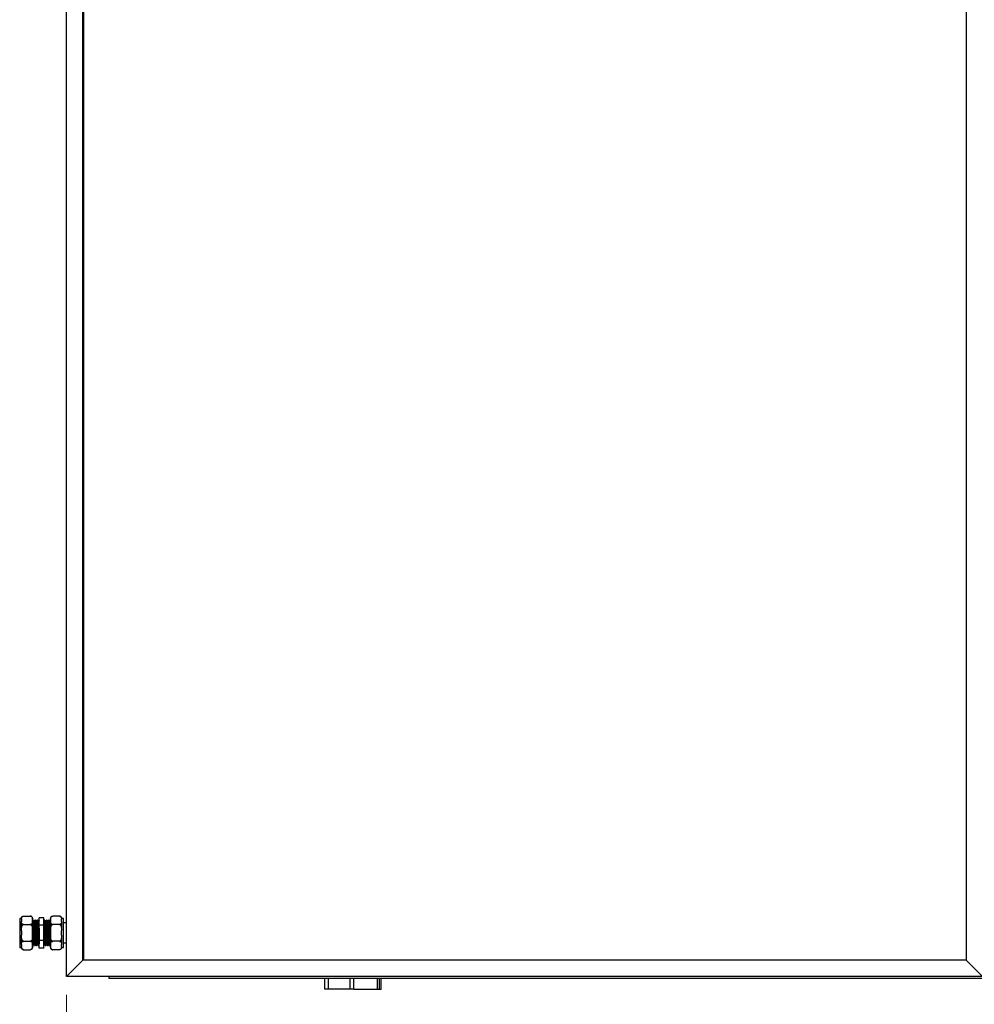
# Model space of a CAD drawing. Units: millimetres. Extents: x 1610 to 7682, y 1285 to 5008.
# Drawn here: x 1612 to 2661, y 1875 to 2958 of the extents above; entities that cross this region are included whole.
import ezdxf

# ---------------------------------------------------------------- set-up
doc = ezdxf.new("R2010")
doc.units = ezdxf.units.MM
doc.header["$LTSCALE"] = 20
doc.styles.add('SLDTEXTSTYLE0', font='GOTHIC.TTF', dxfattribs={"width": 0.913})
doc.dimstyles.new('SLDDIMSTYLE0', dxfattribs={"dimtxt": 70, "dimasz": 66.04, "dimexe": 0, "dimexo": 0.0625, "dimgap": 17.5, "dimtad": 1, "dimrnd": 1e-09, "dimzin": 12, "dimdsep": 46, "dimtxsty": 'SLDTEXTSTYLE0', "dimsah": 1, "dimcen": 0.09, "dimadec": 0, "dimazin": 3, "dimtfac": 1, "dimtofl": 0, "dimtmove": 0, "dimatfit": 3, "dimfxl": 1, "dimfrac": 2, "dimtolj": 1, "dimtzin": 12, "dimarcsym": 0})

# ---------------------------------------------------------------- blocks, each defined once
blk = doc.blocks.new('_D')
at = {"color": 27, "linetype": 'Continuous', "lineweight": 18}
for p, q in [((1663.3, 1885.8), (1663.3, 1672.1)), ((5856.3, 1885.8), (5856.3, 1672.1)), ((1663.3, 1692.1), (5856.3, 1692.1))]:
    blk.add_line(p, q, dxfattribs=at)
for centre, start, end in [((3729.3, 1747.6), 153.4349, 206.5651), ((3714, 1747.6), 333.4349, 26.5651)]:
    blk.add_arc(centre, 124.2, start, end, dxfattribs=at)
for points in [[(1663.3, 1692.1), (1729.3, 1681.9), (1729.3, 1702.2)], [(5856.3, 1692.1), (5790.2, 1702.2), (5790.2, 1681.9)]]:
    blk.add_solid(points, dxfattribs=at)
at = {"color": 27, "linetype": 'Continuous', "lineweight": 18, "insert": (3618.2, 1781.5), "char_height": 70, "attachment_point": 1, "style": 'SLDTEXTSTYLE0'}
blk.add_mtext('4193', dxfattribs=at)

msp = doc.modelspace()

# ---------------------------------------------------------------- linework, layer by layer
at = {"color": 7, "linetype": 'Continuous', "lineweight": 25}
for p, q in [((1663.277, 1905.813), (1663.277, 3911.813)), ((1681.277, 1923.813), (1681.277, 3893.813)), ((1682.277, 1923.813), (1682.277, 3893.813)), ((2652.277, 3893.813), (2652.277, 1923.813)), ((1613.777, 1968.856), (1613.777, 1969.988)), ((1616.077, 1972.288), (1623.477, 1972.288)), ((1625.777, 1968.856), (1625.777, 1969.988)), ((1633.277, 1962.185), (1633.277, 1970.556)), ((1638.277, 1970.556), (1633.277, 1970.556)), ((1638.277, 1962.185), (1638.277, 1970.556)), ((1645.777, 1969.988), (1645.777, 1968.856)), ((1655.477, 1972.288), (1648.077, 1972.288)), ((1657.777, 1969.988), (1657.777, 1968.856)), ((1613.777, 1969.788), (1611.777, 1969.788)), ((1611.777, 1969.788), (1611.777, 1937.838)), ((1613.777, 1968.856), (1613.777, 1966.482)), ((1613.777, 1956.187), (1613.777, 1966.482)), ((1616.077, 1963.051), (1623.477, 1963.051)), ((1625.777, 1966.482), (1625.777, 1968.856)), ((1625.777, 1956.187), (1625.777, 1966.482)), ((1626.652, 1966.73), (1626.409, 1966.73)), ((1627.777, 1967.813), (1627.277, 1967.813)), ((1628.652, 1966.73), (1628.409, 1966.73)), ((1629.777, 1967.813), (1629.277, 1967.813)), ((1630.652, 1966.73), (1630.409, 1966.73)), ((1631.777, 1967.813), (1631.277, 1967.813)), ((1632.652, 1966.73), (1632.409, 1966.73)), ((1633.277, 1945.441), (1633.277, 1962.185)), ((1638.277, 1962.185), (1633.277, 1962.185)), ((1638.277, 1945.441), (1638.277, 1962.185)), ((1639.277, 1967.813), (1638.777, 1967.813)), ((1640.152, 1966.73), (1639.902, 1966.73)), ((1640.152, 1966.73), (1639.902, 1966.73)), ((1641.277, 1967.813), (1640.777, 1967.813)), ((1642.152, 1966.73), (1641.902, 1966.73)), ((1642.152, 1966.73), (1641.902, 1966.73)), ((1643.277, 1967.813), (1642.777, 1967.813)), ((1644.152, 1966.73), (1643.902, 1966.73)), ((1644.152, 1966.73), (1643.902, 1966.73)), ((1645.277, 1967.813), (1644.777, 1967.813)), ((1645.777, 1968.856), (1645.777, 1966.482)), ((1645.777, 1966.482), (1645.777, 1956.187)), ((1655.477, 1963.051), (1648.077, 1963.051)), ((1659.777, 1969.788), (1657.777, 1969.788)), ((1657.777, 1966.482), (1657.777, 1968.856)), ((1657.777, 1966.482), (1657.777, 1956.187)), ((1659.777, 1937.838), (1659.777, 1969.788)), ((1663.277, 1964.813), (1659.777, 1964.813)), ((1613.777, 1956.187), (1613.777, 1951.439)), ((1613.777, 1941.144), (1613.777, 1951.439)), ((1625.777, 1951.439), (1625.777, 1956.187)), ((1625.777, 1941.144), (1625.777, 1951.439)), ((1645.777, 1956.187), (1645.777, 1951.439)), ((1645.777, 1951.439), (1645.777, 1941.144)), ((1657.777, 1951.439), (1657.777, 1956.187)), ((1657.777, 1951.439), (1657.777, 1941.144)), ((1611.777, 1937.838), (1613.777, 1937.838)), ((1613.777, 1941.144), (1613.777, 1938.769)), ((1613.777, 1937.638), (1613.777, 1938.769)), ((1616.077, 1944.575), (1623.477, 1944.575)), ((1625.777, 1938.769), (1625.777, 1941.144)), ((1625.777, 1937.638), (1625.777, 1938.769)), ((1626.277, 1939.813), (1626.777, 1939.813)), ((1627.402, 1940.895), (1627.652, 1940.895)), ((1627.402, 1940.895), (1627.652, 1940.895)), ((1628.277, 1939.813), (1628.777, 1939.813)), ((1629.402, 1940.895), (1629.652, 1940.895)), ((1629.402, 1940.895), (1629.652, 1940.895)), ((1630.277, 1939.813), (1630.777, 1939.813)), ((1631.402, 1940.895), (1631.652, 1940.895)), ((1631.402, 1940.895), (1631.652, 1940.895)), ((1632.277, 1939.813), (1632.777, 1939.813)), ((1638.277, 1945.441), (1633.277, 1945.441)), ((1633.277, 1937.07), (1633.277, 1945.441)), ((1638.277, 1937.07), (1638.277, 1945.441)), ((1638.902, 1940.895), (1639.146, 1940.895)), ((1639.777, 1939.813), (1640.277, 1939.813)), ((1640.902, 1940.895), (1641.146, 1940.895)), ((1641.777, 1939.813), (1642.277, 1939.813)), ((1642.902, 1940.895), (1643.146, 1940.895)), ((1643.777, 1939.813), (1644.277, 1939.813)), ((1644.902, 1940.895), (1645.146, 1940.895)), ((1645.777, 1941.144), (1645.777, 1938.769)), ((1645.777, 1938.769), (1645.777, 1937.638)), ((1655.477, 1944.575), (1648.077, 1944.575)), ((1657.777, 1938.769), (1657.777, 1941.144)), ((1657.777, 1938.769), (1657.777, 1937.638)), ((1657.777, 1937.838), (1659.777, 1937.838)), ((1659.777, 1942.813), (1663.277, 1942.813)), ((1616.077, 1935.338), (1623.477, 1935.338)), ((1638.277, 1937.07), (1633.277, 1937.07)), ((1655.477, 1935.338), (1648.077, 1935.338)), ((1681.277, 1923.813), (1663.277, 1905.813)), ((1681.277, 1923.813), (1682.277, 1924.813)), ((2652.277, 1923.813), (1681.277, 1923.813)), ((2652.277, 1923.813), (1682.277, 1923.813)), ((2670.277, 1905.813), (2652.277, 1923.813)), ((2670.277, 1905.813), (1663.277, 1905.813)), ((1710.277, 1903.813), (1710.277, 1905.813)), ((3716.277, 1903.813), (1710.277, 1903.813)), ((1947.277, 1892.063), (1947.277, 1903.813)), ((1979.277, 1892.063), (1979.277, 1903.813)), ((2007.277, 1892.063), (2007.277, 1903.813)), ((2009.277, 1892.063), (2009.277, 1903.813)), ((1951.277, 1892.063), (1947.277, 1892.063)), ((1975.277, 1892.063), (1951.277, 1892.063)), ((1979.277, 1892.063), (1975.277, 1892.063)), ((1979.277, 1892.063), (2005.277, 1892.063)), ((2005.277, 1892.063), (2007.277, 1892.063)), ((2007.277, 1892.063), (2009.277, 1892.063))]:
    msp.add_line(p, q, dxfattribs=at)
at = {"color": 8, "linetype": 'Continuous', "lineweight": 25}
for p, q in [((1951.277, 1892.063), (1951.277, 1903.813)), ((1975.277, 1892.063), (1975.277, 1903.813)), ((2005.277, 1892.063), (2005.277, 1903.813))]:
    msp.add_line(p, q, dxfattribs=at)
at = {"color": 7, "linetype": 'Continuous', "lineweight": 25}
for centre, start, end in [((1616.077, 1969.988), 132.277708, 180), ((1623.477, 1969.988), 69.678042, 93.81703), ((1623.477, 1969.988), 0, 53.040783), ((1648.077, 1969.988), 132.277708, 180), ((1655.477, 1969.988), 69.678042, 93.81703), ((1655.477, 1969.988), 360, 53.040783), ((1616.077, 1937.638), 180, 233.040783), ((1623.477, 1937.638), 312.277708, 360), ((1648.077, 1937.638), 180, 233.040783), ((1655.477, 1937.638), 312.277708, 360), ((1616.077, 1937.638), 249.678042, 273.81703), ((1648.077, 1937.638), 249.678042, 273.81703)]:
    msp.add_arc(centre, 2.3, start, end, dxfattribs=at)
for points, knots in [([(1613.777, 1968.856), (1613.778, 1968.997), (1613.78, 1969.472), (1613.836, 1970.314), (1614.095, 1971.153), (1614.59, 1971.746), (1615.002, 1972.04), (1615.479, 1972.224), (1615.834, 1972.284), (1616.037, 1972.287), (1616.077, 1972.288)], [0, 0, 0, 0, 0.108580048, 0.365824091, 0.650091312, 0.754729528, 0.859979298, 0.921907121, 0.98434332, 1, 1, 1, 1]), ([(1623.477, 1972.288), (1623.614, 1972.281), (1623.887, 1972.266), (1624.33, 1972.14), (1624.855, 1971.86), (1625.35, 1971.319), (1625.658, 1970.582), (1625.768, 1969.731), (1625.774, 1969.155), (1625.777, 1968.856)], [0, 0, 0, 0, 0.05254059, 0.1048478, 0.1921238, 0.34407083, 0.55638639, 0.76981943, 1, 1, 1, 1]), ([(1645.777, 1968.856), (1645.778, 1968.997), (1645.78, 1969.472), (1645.836, 1970.314), (1646.095, 1971.153), (1646.59, 1971.746), (1647.002, 1972.04), (1647.479, 1972.224), (1647.834, 1972.284), (1648.037, 1972.287), (1648.077, 1972.288)], [0, 0, 0, 0, 0.10857928, 0.36582063, 0.65008564, 0.75472914, 0.85997808, 0.92189312, 0.98434344, 1, 1, 1, 1]), ([(1655.477, 1972.288), (1655.614, 1972.281), (1655.887, 1972.266), (1656.33, 1972.14), (1656.855, 1971.86), (1657.349, 1971.322), (1657.649, 1970.584), (1657.77, 1969.734), (1657.775, 1969.155), (1657.777, 1968.856)], [0, 0, 0, 0, 0.05254427, 0.10486866, 0.19215078, 0.34410157, 0.55415505, 0.76980354, 1, 1, 1, 1]), ([(1616.077, 1963.051), (1615.94, 1963.058), (1615.667, 1963.072), (1615.225, 1963.199), (1614.7, 1963.478), (1614.205, 1964.017), (1613.905, 1964.755), (1613.785, 1965.605), (1613.78, 1966.183), (1613.777, 1966.482)], [0, 0, 0, 0, 0.05254503, 0.10485682, 0.19214031, 0.34409281, 0.55414935, 0.76980079, 1, 1, 1, 1]), ([(1613.777, 1956.187), (1613.781, 1956.93), (1613.786, 1958.256), (1613.975, 1960.161), (1614.376, 1961.642), (1614.996, 1962.571), (1615.539, 1962.951), (1615.87, 1963.046), (1616.05, 1963.05), (1616.077, 1963.051)], [0, 0, 0, 0, 0.286098113, 0.510899414, 0.737033998, 0.871296332, 0.930273126, 0.989698811, 1, 1, 1, 1]), ([(1625.777, 1966.482), (1625.777, 1966.341), (1625.774, 1965.867), (1625.718, 1965.025), (1625.459, 1964.186), (1624.964, 1963.592), (1624.553, 1963.298), (1624.076, 1963.115), (1623.721, 1963.055), (1623.518, 1963.051), (1623.477, 1963.051)], [0, 0, 0, 0, 0.10857988, 0.36582332, 0.65008964, 0.75472761, 0.85997752, 0.92189261, 0.98434334, 1, 1, 1, 1]), ([(1623.477, 1963.051), (1623.594, 1963.04), (1623.843, 1963.017), (1624.262, 1962.804), (1624.774, 1962.306), (1625.256, 1961.366), (1625.575, 1960.095), (1625.767, 1958.327), (1625.773, 1957.018), (1625.777, 1956.187)], [0, 0, 0, 0, 0.04481071, 0.09547036, 0.17743077, 0.31642432, 0.49578249, 0.68010329, 1, 1, 1, 1]), ([(1626.415, 1966.719), (1626.311, 1966.9), (1626.102, 1967.261), (1625.893, 1967.622), (1625.789, 1967.803)], [0, 0, 0, 0, 0.49998965, 1, 1, 1, 1]), ([(1625.789, 1967.8), (1625.813, 1967.692), (1625.861, 1967.475), (1625.935, 1966.258), (1626.004, 1964.45), (1626.078, 1962.085), (1626.151, 1959.297), (1626.221, 1956.226), (1626.295, 1953.034), (1626.368, 1949.88), (1626.438, 1946.927), (1626.513, 1944.331), (1626.583, 1942.22), (1626.655, 1940.698), (1626.722, 1939.957), (1626.783, 1939.715), (1626.822, 1939.988), (1626.844, 1940.146)], [0, 0, 0, 0, 0.06792342, 0.13684256, 0.20476629, 0.27354103, 0.34229648, 0.41022812, 0.47915754, 0.54765466, 0.61576256, 0.68475052, 0.75291655, 0.82134766, 0.8902974, 0.93633646, 1, 1, 1, 1]), ([(1626.415, 1966.714), (1626.438, 1966.615), (1626.486, 1966.416), (1626.56, 1965.295), (1626.629, 1963.628), (1626.703, 1961.445), (1626.776, 1958.873), (1626.846, 1956.039), (1626.92, 1953.094), (1626.993, 1950.184), (1627.063, 1947.459), (1627.138, 1945.065), (1627.209, 1943.114), (1627.28, 1941.721), (1627.347, 1940.999), (1627.386, 1940.925), (1627.402, 1940.895)], [0, 0, 0, 0, 0.07186976, 0.14552818, 0.21812268, 0.29162694, 0.36511039, 0.43771329, 0.51138279, 0.5845901, 0.65738155, 0.73111348, 0.80396705, 0.8771039, 0.95079515, 1, 1, 1, 1]), ([(1627.265, 1967.803), (1627.161, 1967.622), (1626.952, 1967.261), (1626.744, 1966.9), (1626.639, 1966.719)], [0, 0, 0, 0, 0.49998652, 1, 1, 1, 1]), ([(1626.652, 1966.686), (1626.656, 1966.7), (1626.683, 1966.802), (1626.736, 1966.353), (1626.81, 1965.314), (1626.879, 1963.623), (1626.953, 1961.447), (1627.026, 1958.872), (1627.096, 1956.039), (1627.17, 1953.094), (1627.243, 1950.184), (1627.313, 1947.46), (1627.388, 1945.06), (1627.458, 1943.129), (1627.524, 1941.791), (1627.567, 1941.41), (1627.585, 1941.247)], [0, 0, 0, 0, 0.012365594, 0.089894151, 0.167868577, 0.244716586, 0.322527745, 0.40031687, 0.477173861, 0.555159936, 0.632656749, 0.709713323, 0.787765573, 0.864887839, 0.942310057, 1, 1, 1, 1]), ([(1627.265, 1967.724), (1627.273, 1967.759), (1627.304, 1967.901), (1627.361, 1967.414), (1627.435, 1966.275), (1627.504, 1964.446), (1627.578, 1962.086), (1627.651, 1959.297), (1627.721, 1956.226), (1627.795, 1953.034), (1627.868, 1949.88), (1627.938, 1946.927), (1628.013, 1944.331), (1628.084, 1942.217), (1628.155, 1940.708), (1628.222, 1939.926), (1628.261, 1939.845), (1628.277, 1939.813)], [0, 0, 0, 0, 0.023556187, 0.094970634, 0.166795666, 0.237583435, 0.309258039, 0.380912531, 0.451708486, 0.523544297, 0.594929571, 0.665909215, 0.737805967, 0.808846253, 0.880162741, 0.952019719, 1, 1, 1, 1]), ([(1627.777, 1967.765), (1627.781, 1967.78), (1627.808, 1967.891), (1627.861, 1967.404), (1627.935, 1966.278), (1628.005, 1964.445), (1628.078, 1962.086), (1628.151, 1959.296), (1628.221, 1956.226), (1628.295, 1953.034), (1628.368, 1949.88), (1628.438, 1946.927), (1628.513, 1944.331), (1628.583, 1942.22), (1628.655, 1940.698), (1628.722, 1939.957), (1628.783, 1939.715), (1628.822, 1939.988), (1628.844, 1940.146)], [0, 0, 0, 0, 0.01080503, 0.07854896, 0.14668243, 0.21383189, 0.28182255, 0.34979418, 0.41695147, 0.48509505, 0.55281136, 0.62014278, 0.68834428, 0.75573322, 0.82338429, 0.89154794, 0.93706222, 1, 1, 1, 1]), ([(1628.415, 1966.719), (1628.311, 1966.9), (1628.102, 1967.261), (1627.893, 1967.622), (1627.789, 1967.803)], [0, 0, 0, 0, 0.49998965, 1, 1, 1, 1]), ([(1628.415, 1966.714), (1628.438, 1966.615), (1628.486, 1966.416), (1628.56, 1965.295), (1628.63, 1963.628), (1628.703, 1961.445), (1628.776, 1958.873), (1628.846, 1956.039), (1628.92, 1953.094), (1628.993, 1950.184), (1629.063, 1947.459), (1629.138, 1945.065), (1629.208, 1943.114), (1629.28, 1941.721), (1629.347, 1940.999), (1629.386, 1940.925), (1629.402, 1940.895)], [0, 0, 0, 0, 0.07186969, 0.14552818, 0.21812268, 0.29162686, 0.36511031, 0.43771322, 0.51138272, 0.58459003, 0.65738147, 0.73111348, 0.80396698, 0.87710383, 0.95079508, 1, 1, 1, 1]), ([(1629.265, 1967.803), (1629.161, 1967.622), (1628.952, 1967.261), (1628.744, 1966.9), (1628.639, 1966.719)], [0, 0, 0, 0, 0.49998652, 1, 1, 1, 1]), ([(1628.652, 1966.686), (1628.656, 1966.7), (1628.683, 1966.802), (1628.736, 1966.353), (1628.81, 1965.314), (1628.88, 1963.623), (1628.953, 1961.447), (1629.026, 1958.872), (1629.096, 1956.039), (1629.17, 1953.094), (1629.243, 1950.184), (1629.313, 1947.46), (1629.388, 1945.06), (1629.458, 1943.129), (1629.524, 1941.791), (1629.567, 1941.41), (1629.585, 1941.247)], [0, 0, 0, 0, 0.01236559, 0.08989415, 0.16786858, 0.24471666, 0.32252774, 0.40031687, 0.47717394, 0.55515993, 0.63265683, 0.70971332, 0.78776557, 0.86488784, 0.94231014, 1, 1, 1, 1]), ([(1629.265, 1967.724), (1629.273, 1967.759), (1629.304, 1967.901), (1629.361, 1967.414), (1629.435, 1966.275), (1629.505, 1964.446), (1629.578, 1962.086), (1629.651, 1959.297), (1629.721, 1956.226), (1629.795, 1953.034), (1629.868, 1949.88), (1629.938, 1946.927), (1630.013, 1944.331), (1630.083, 1942.217), (1630.155, 1940.708), (1630.222, 1939.926), (1630.261, 1939.845), (1630.277, 1939.813)], [0, 0, 0, 0, 0.02355613, 0.09497057, 0.16679567, 0.23758344, 0.30925798, 0.38091247, 0.45170842, 0.52354424, 0.59492951, 0.66590915, 0.73780597, 0.80884619, 0.88016268, 0.95201966, 1, 1, 1, 1]), ([(1629.777, 1967.765), (1629.781, 1967.78), (1629.809, 1967.891), (1629.86, 1967.404), (1629.935, 1966.278), (1630.005, 1964.445), (1630.078, 1962.086), (1630.152, 1959.296), (1630.221, 1956.226), (1630.296, 1953.034), (1630.368, 1949.88), (1630.438, 1946.927), (1630.513, 1944.331), (1630.583, 1942.22), (1630.655, 1940.698), (1630.722, 1939.957), (1630.783, 1939.715), (1630.822, 1939.988), (1630.844, 1940.146)], [0, 0, 0, 0, 0.01080508, 0.07854896, 0.14668243, 0.21383189, 0.2818226, 0.34979424, 0.41695147, 0.48509511, 0.55281136, 0.62014284, 0.68834428, 0.75573322, 0.82338429, 0.89154794, 0.93706222, 1, 1, 1, 1]), ([(1630.415, 1966.719), (1630.311, 1966.9), (1630.102, 1967.261), (1629.893, 1967.622), (1629.789, 1967.803)], [0, 0, 0, 0, 0.50001348, 1, 1, 1, 1]), ([(1630.415, 1966.714), (1630.438, 1966.615), (1630.486, 1966.416), (1630.56, 1965.295), (1630.63, 1963.628), (1630.703, 1961.445), (1630.777, 1958.873), (1630.846, 1956.039), (1630.92, 1953.094), (1630.993, 1950.184), (1631.063, 1947.459), (1631.138, 1945.065), (1631.208, 1943.114), (1631.281, 1941.721), (1631.347, 1940.999), (1631.386, 1940.925), (1631.402, 1940.895)], [0, 0, 0, 0, 0.07186969, 0.14552818, 0.21812268, 0.29162686, 0.36511039, 0.43771329, 0.51138272, 0.5845901, 0.65738147, 0.73111348, 0.80396698, 0.87710391, 0.95079508, 1, 1, 1, 1]), ([(1631.265, 1967.803), (1631.161, 1967.622), (1630.952, 1967.261), (1630.744, 1966.9), (1630.639, 1966.719)], [0, 0, 0, 0, 0.50001035, 1, 1, 1, 1]), ([(1630.652, 1966.686), (1630.656, 1966.7), (1630.684, 1966.802), (1630.735, 1966.353), (1630.81, 1965.314), (1630.88, 1963.623), (1630.953, 1961.447), (1631.026, 1958.872), (1631.096, 1956.039), (1631.171, 1953.094), (1631.243, 1950.184), (1631.313, 1947.46), (1631.388, 1945.06), (1631.458, 1943.129), (1631.524, 1941.791), (1631.567, 1941.41), (1631.585, 1941.247)], [0, 0, 0, 0, 0.01236567, 0.08989415, 0.16786858, 0.24471666, 0.32252782, 0.40031695, 0.47717394, 0.55516001, 0.63265683, 0.7097134, 0.78776557, 0.86488784, 0.94231014, 1, 1, 1, 1]), ([(1631.265, 1967.724), (1631.273, 1967.759), (1631.304, 1967.901), (1631.361, 1967.414), (1631.435, 1966.275), (1631.505, 1964.446), (1631.578, 1962.086), (1631.652, 1959.297), (1631.721, 1956.226), (1631.795, 1953.034), (1631.868, 1949.88), (1631.938, 1946.927), (1632.013, 1944.331), (1632.083, 1942.217), (1632.155, 1940.708), (1632.222, 1939.926), (1632.261, 1939.845), (1632.277, 1939.813)], [0, 0, 0, 0, 0.02355613, 0.09497057, 0.16679567, 0.23758344, 0.30925798, 0.38091253, 0.45170849, 0.52354424, 0.59492957, 0.66590922, 0.73780597, 0.80884619, 0.88016274, 0.95201966, 1, 1, 1, 1]), ([(1631.777, 1967.765), (1631.781, 1967.78), (1631.809, 1967.891), (1631.861, 1967.404), (1631.935, 1966.278), (1632.005, 1964.445), (1632.078, 1962.086), (1632.151, 1959.296), (1632.221, 1956.226), (1632.295, 1953.034), (1632.368, 1949.88), (1632.438, 1946.927), (1632.513, 1944.331), (1632.584, 1942.22), (1632.655, 1940.698), (1632.722, 1939.957), (1632.783, 1939.715), (1632.822, 1939.988), (1632.844, 1940.146)], [0, 0, 0, 0, 0.01080508, 0.07854901, 0.14668243, 0.21383189, 0.2818226, 0.34979424, 0.41695147, 0.48509511, 0.55281136, 0.62014284, 0.68834428, 0.75573328, 0.82338429, 0.89154794, 0.93706222, 1, 1, 1, 1]), ([(1632.415, 1966.719), (1632.311, 1966.9), (1632.102, 1967.261), (1631.893, 1967.622), (1631.789, 1967.803)], [0, 0, 0, 0, 0.49996582, 1, 1, 1, 1]), ([(1632.415, 1966.714), (1632.438, 1966.615), (1632.486, 1966.416), (1632.56, 1965.295), (1632.63, 1963.628), (1632.703, 1961.445), (1632.776, 1958.873), (1632.846, 1956.039), (1632.92, 1953.094), (1632.993, 1950.185), (1633.063, 1947.457), (1633.138, 1945.071), (1633.207, 1943.119), (1633.254, 1942.282), (1633.277, 1941.873)], [0, 0, 0, 0, 0.08225725, 0.16656168, 0.24964841, 0.3337764, 0.41788057, 0.50097693, 0.58529404, 0.66908216, 0.75239431, 0.83678288, 0.92016605, 1, 1, 1, 1]), ([(1633.265, 1967.803), (1633.161, 1967.622), (1632.952, 1967.261), (1632.744, 1966.9), (1632.639, 1966.719)], [0, 0, 0, 0, 0.50003418, 1, 1, 1, 1]), ([(1632.652, 1966.686), (1632.656, 1966.7), (1632.684, 1966.802), (1632.736, 1966.353), (1632.81, 1965.314), (1632.879, 1963.623), (1632.953, 1961.446), (1633.026, 1958.873), (1633.096, 1956.039), (1633.17, 1953.097), (1633.231, 1950.663), (1633.266, 1949.299), (1633.277, 1948.849)], [0, 0, 0, 0, 0.01843264, 0.13399903, 0.250229928, 0.364781987, 0.480769631, 0.596724432, 0.711289766, 0.827538146, 0.943057217, 1, 1, 1, 1]), ([(1638.711, 1967.502), (1638.606, 1967.325), (1638.462, 1967.08), (1638.317, 1966.835), (1638.277, 1966.766)], [0, 0, 0, 0, 0.721661662, 1, 1, 1, 1]), ([(1639.14, 1940.912), (1639.116, 1941.011), (1639.068, 1941.21), (1638.995, 1942.33), (1638.925, 1943.998), (1638.851, 1946.181), (1638.778, 1948.753), (1638.708, 1951.587), (1638.634, 1954.532), (1638.562, 1957.441), (1638.491, 1960.169), (1638.417, 1962.553), (1638.347, 1964.51), (1638.3, 1965.335), (1638.277, 1965.739)], [0, 0, 0, 0, 0.08226365, 0.16657462, 0.2496678, 0.33380224, 0.41791303, 0.50101573, 0.58533949, 0.66913411, 0.75245263, 0.83684783, 0.92023756, 1, 1, 1, 1]), ([(1639.777, 1939.861), (1639.774, 1939.846), (1639.746, 1939.735), (1639.694, 1940.222), (1639.62, 1941.348), (1639.55, 1943.181), (1639.476, 1945.54), (1639.403, 1948.329), (1639.333, 1951.4), (1639.259, 1954.592), (1639.187, 1957.746), (1639.116, 1960.699), (1639.042, 1963.295), (1638.971, 1965.406), (1638.899, 1966.928), (1638.833, 1967.669), (1638.771, 1967.911), (1638.733, 1967.638), (1638.711, 1967.48)], [0, 0, 0, 0, 0.01080508, 0.07854901, 0.14668243, 0.21383189, 0.2818226, 0.34979424, 0.41695146, 0.4850951, 0.55281136, 0.62014283, 0.68834427, 0.75573327, 0.82338428, 0.89154799, 0.93706221, 1, 1, 1, 1]), ([(1640.277, 1939.861), (1640.274, 1939.846), (1640.246, 1939.735), (1640.194, 1940.222), (1640.12, 1941.348), (1640.05, 1943.181), (1639.976, 1945.54), (1639.903, 1948.329), (1639.833, 1951.4), (1639.759, 1954.592), (1639.687, 1957.746), (1639.616, 1960.699), (1639.542, 1963.294), (1639.471, 1965.409), (1639.399, 1966.918), (1639.333, 1967.7), (1639.293, 1967.781), (1639.277, 1967.813)], [0, 0, 0, 0, 0.01153081, 0.08382476, 0.15653435, 0.22819391, 0.30075122, 0.37328817, 0.44495601, 0.51767652, 0.58994093, 0.66179473, 0.73457692, 0.8064921, 0.87868689, 0.95142876, 1, 1, 1, 1]), ([(1639.969, 1966.44), (1639.865, 1966.617), (1639.657, 1966.971), (1639.448, 1967.325), (1639.344, 1967.502)], [0, 0, 0, 0, 0.4999756, 1, 1, 1, 1]), ([(1640.902, 1940.94), (1640.899, 1940.926), (1640.871, 1940.823), (1640.819, 1941.273), (1640.745, 1942.312), (1640.675, 1944.003), (1640.601, 1946.179), (1640.528, 1948.753), (1640.458, 1951.587), (1640.384, 1954.532), (1640.312, 1957.442), (1640.241, 1960.166), (1640.167, 1962.565), (1640.096, 1964.497), (1640.03, 1965.834), (1639.988, 1966.216), (1639.969, 1966.378)], [0, 0, 0, 0, 0.01236568, 0.08989425, 0.16786859, 0.24471668, 0.32252776, 0.40031697, 0.47717387, 0.55516004, 0.63265685, 0.70971333, 0.78776558, 0.86488792, 0.94231014, 1, 1, 1, 1]), ([(1640.71, 1967.502), (1640.606, 1967.325), (1640.398, 1966.971), (1640.189, 1966.617), (1640.085, 1966.44)], [0, 0, 0, 0, 0.50000055, 1, 1, 1, 1]), ([(1641.14, 1940.912), (1641.116, 1941.011), (1641.068, 1941.21), (1640.995, 1942.33), (1640.925, 1943.998), (1640.851, 1946.181), (1640.778, 1948.753), (1640.708, 1951.587), (1640.634, 1954.532), (1640.562, 1957.442), (1640.491, 1960.167), (1640.417, 1962.561), (1640.346, 1964.512), (1640.274, 1965.905), (1640.208, 1966.627), (1640.168, 1966.701), (1640.152, 1966.73)], [0, 0, 0, 0, 0.07186978, 0.14552819, 0.21812269, 0.29162688, 0.36511041, 0.43771323, 0.51138281, 0.58459013, 0.65738148, 0.73111349, 0.80396699, 0.87710391, 0.95079509, 1, 1, 1, 1]), ([(1641.777, 1939.861), (1641.774, 1939.846), (1641.746, 1939.735), (1641.694, 1940.222), (1641.62, 1941.348), (1641.55, 1943.181), (1641.476, 1945.54), (1641.403, 1948.329), (1641.333, 1951.4), (1641.259, 1954.592), (1641.187, 1957.746), (1641.116, 1960.699), (1641.042, 1963.295), (1640.971, 1965.406), (1640.899, 1966.928), (1640.833, 1967.669), (1640.771, 1967.911), (1640.733, 1967.638), (1640.71, 1967.48)], [0, 0, 0, 0, 0.01080508, 0.07854901, 0.14668243, 0.21383189, 0.2818226, 0.34979424, 0.41695146, 0.4850951, 0.55281136, 0.62014283, 0.68834428, 0.75573327, 0.82338428, 0.89154794, 0.93706221, 1, 1, 1, 1]), ([(1642.277, 1939.861), (1642.274, 1939.846), (1642.246, 1939.735), (1642.194, 1940.222), (1642.12, 1941.348), (1642.05, 1943.181), (1641.977, 1945.54), (1641.903, 1948.329), (1641.833, 1951.4), (1641.759, 1954.592), (1641.687, 1957.746), (1641.616, 1960.699), (1641.542, 1963.294), (1641.471, 1965.409), (1641.399, 1966.918), (1641.333, 1967.7), (1641.293, 1967.781), (1641.277, 1967.813)], [0, 0, 0, 0, 0.01153075, 0.0838247, 0.15653435, 0.22819391, 0.30075116, 0.37328817, 0.44495601, 0.51767652, 0.58994093, 0.66179473, 0.73457692, 0.80649204, 0.87868689, 0.95142876, 1, 1, 1, 1]), ([(1641.969, 1966.44), (1641.865, 1966.617), (1641.657, 1966.971), (1641.448, 1967.325), (1641.344, 1967.502)], [0, 0, 0, 0, 0.49999945, 1, 1, 1, 1]), ([(1642.902, 1940.94), (1642.899, 1940.926), (1642.871, 1940.823), (1642.819, 1941.273), (1642.745, 1942.312), (1642.675, 1944.003), (1642.601, 1946.179), (1642.528, 1948.753), (1642.458, 1951.587), (1642.384, 1954.532), (1642.312, 1957.442), (1642.241, 1960.166), (1642.167, 1962.565), (1642.096, 1964.497), (1642.03, 1965.834), (1641.988, 1966.216), (1641.969, 1966.378)], [0, 0, 0, 0, 0.01236568, 0.08989425, 0.16786859, 0.24471668, 0.32252776, 0.40031697, 0.47717387, 0.55516004, 0.63265685, 0.70971333, 0.78776558, 0.86488784, 0.94231014, 1, 1, 1, 1]), ([(1642.711, 1967.502), (1642.606, 1967.325), (1642.398, 1966.971), (1642.189, 1966.617), (1642.085, 1966.44)], [0, 0, 0, 0, 0.5000244, 1, 1, 1, 1]), ([(1643.14, 1940.912), (1643.116, 1941.011), (1643.069, 1941.21), (1642.995, 1942.33), (1642.925, 1943.998), (1642.852, 1946.181), (1642.778, 1948.753), (1642.708, 1951.587), (1642.634, 1954.532), (1642.562, 1957.442), (1642.491, 1960.167), (1642.417, 1962.561), (1642.346, 1964.512), (1642.274, 1965.905), (1642.208, 1966.627), (1642.168, 1966.701), (1642.152, 1966.73)], [0, 0, 0, 0, 0.0718697, 0.14552819, 0.21812269, 0.29162681, 0.36511041, 0.43771323, 0.51138274, 0.58459013, 0.65738148, 0.73111349, 0.80396699, 0.87710391, 0.95079509, 1, 1, 1, 1]), ([(1643.777, 1939.861), (1643.774, 1939.846), (1643.746, 1939.735), (1643.694, 1940.222), (1643.62, 1941.348), (1643.55, 1943.181), (1643.476, 1945.54), (1643.403, 1948.329), (1643.333, 1951.4), (1643.259, 1954.592), (1643.187, 1957.746), (1643.116, 1960.699), (1643.042, 1963.295), (1642.971, 1965.406), (1642.899, 1966.928), (1642.833, 1967.669), (1642.771, 1967.911), (1642.733, 1967.638), (1642.71, 1967.48)], [0, 0, 0, 0, 0.010805085, 0.078548956, 0.146682426, 0.213831887, 0.281822602, 0.349794238, 0.416951464, 0.485095101, 0.552811356, 0.620142831, 0.688344276, 0.755733217, 0.82338428, 0.891547936, 0.937062213, 1, 1, 1, 1]), ([(1644.277, 1939.861), (1644.274, 1939.846), (1644.246, 1939.735), (1644.194, 1940.222), (1644.12, 1941.348), (1644.05, 1943.181), (1643.976, 1945.54), (1643.903, 1948.329), (1643.833, 1951.4), (1643.759, 1954.592), (1643.687, 1957.746), (1643.616, 1960.699), (1643.542, 1963.294), (1643.471, 1965.409), (1643.399, 1966.918), (1643.333, 1967.7), (1643.293, 1967.781), (1643.277, 1967.813)], [0, 0, 0, 0, 0.01153075, 0.0838247, 0.15653435, 0.22819391, 0.30075116, 0.37328811, 0.44495595, 0.51767645, 0.58994087, 0.66179466, 0.73457692, 0.80649204, 0.87868689, 0.95142876, 1, 1, 1, 1]), ([(1643.969, 1966.44), (1643.865, 1966.617), (1643.657, 1966.971), (1643.448, 1967.325), (1643.344, 1967.502)], [0, 0, 0, 0, 0.49999945, 1, 1, 1, 1]), ([(1644.902, 1940.94), (1644.899, 1940.926), (1644.871, 1940.823), (1644.819, 1941.273), (1644.745, 1942.312), (1644.675, 1944.003), (1644.601, 1946.179), (1644.528, 1948.753), (1644.458, 1951.587), (1644.384, 1954.532), (1644.312, 1957.442), (1644.241, 1960.166), (1644.167, 1962.565), (1644.096, 1964.497), (1644.03, 1965.834), (1643.988, 1966.216), (1643.969, 1966.378)], [0, 0, 0, 0, 0.0123656, 0.08989417, 0.1678686, 0.24471668, 0.32252768, 0.40031689, 0.47717387, 0.55515996, 0.63265685, 0.70971325, 0.78776558, 0.86488784, 0.94231014, 1, 1, 1, 1]), ([(1644.711, 1967.502), (1644.606, 1967.325), (1644.398, 1966.971), (1644.189, 1966.617), (1644.085, 1966.44)], [0, 0, 0, 0, 0.4999767, 1, 1, 1, 1]), ([(1645.14, 1940.912), (1645.116, 1941.011), (1645.069, 1941.21), (1644.995, 1942.33), (1644.925, 1943.998), (1644.851, 1946.181), (1644.778, 1948.753), (1644.708, 1951.587), (1644.634, 1954.532), (1644.562, 1957.442), (1644.491, 1960.167), (1644.417, 1962.561), (1644.346, 1964.512), (1644.274, 1965.905), (1644.208, 1966.627), (1644.168, 1966.701), (1644.152, 1966.73)], [0, 0, 0, 0, 0.0718697, 0.14552819, 0.21812269, 0.29162681, 0.36511033, 0.43771315, 0.51138274, 0.58459005, 0.65738141, 0.73111349, 0.80396699, 0.87710384, 0.95079509, 1, 1, 1, 1]), ([(1645.765, 1939.826), (1645.742, 1939.934), (1645.694, 1940.15), (1645.62, 1941.368), (1645.55, 1943.176), (1645.476, 1945.541), (1645.403, 1948.329), (1645.333, 1951.4), (1645.259, 1954.592), (1645.187, 1957.746), (1645.116, 1960.699), (1645.042, 1963.295), (1644.971, 1965.406), (1644.899, 1966.928), (1644.833, 1967.669), (1644.771, 1967.911), (1644.733, 1967.638), (1644.71, 1967.48)], [0, 0, 0, 0, 0.067923359, 0.136842502, 0.204766289, 0.273540971, 0.342296414, 0.410228112, 0.47915748, 0.547654655, 0.615762496, 0.684750457, 0.752916485, 0.821347658, 0.890297335, 0.936336453, 1, 1, 1, 1]), ([(1645.777, 1953.813), (1645.771, 1954.073), (1645.741, 1955.388), (1645.687, 1957.747), (1645.616, 1960.699), (1645.542, 1963.295), (1645.471, 1965.409), (1645.399, 1966.918), (1645.333, 1967.7), (1645.293, 1967.781), (1645.277, 1967.813)], [0, 0, 0, 0, 0.035549927, 0.180049262, 0.323727516, 0.469262194, 0.613063199, 0.757423297, 0.902877464, 1, 1, 1, 1]), ([(1645.777, 1966.766), (1645.737, 1966.835), (1645.593, 1967.08), (1645.448, 1967.325), (1645.344, 1967.502)], [0, 0, 0, 0, 0.278338338, 1, 1, 1, 1]), ([(1648.077, 1963.051), (1647.94, 1963.058), (1647.667, 1963.072), (1647.225, 1963.199), (1646.7, 1963.478), (1646.204, 1964.02), (1645.897, 1964.757), (1645.787, 1965.608), (1645.781, 1966.184), (1645.777, 1966.482)], [0, 0, 0, 0, 0.05254038, 0.10486104, 0.19212607, 0.344072, 0.55639014, 0.76982094, 1, 1, 1, 1]), ([(1645.777, 1956.187), (1645.781, 1956.93), (1645.786, 1958.256), (1645.976, 1960.161), (1646.375, 1961.642), (1646.996, 1962.571), (1647.539, 1962.951), (1647.87, 1963.046), (1648.051, 1963.05), (1648.077, 1963.051)], [0, 0, 0, 0, 0.28609634, 0.51089797, 0.73702656, 0.87129713, 0.93027356, 0.98969887, 1, 1, 1, 1]), ([(1657.777, 1966.482), (1657.777, 1966.341), (1657.774, 1965.867), (1657.718, 1965.025), (1657.459, 1964.186), (1656.964, 1963.592), (1656.553, 1963.298), (1656.076, 1963.115), (1655.721, 1963.055), (1655.518, 1963.051), (1655.477, 1963.051)], [0, 0, 0, 0, 0.1085788, 0.36581987, 0.65008358, 0.75472669, 0.85996651, 0.92189333, 0.98434349, 1, 1, 1, 1]), ([(1655.477, 1963.051), (1655.594, 1963.04), (1655.842, 1963.017), (1656.262, 1962.804), (1656.774, 1962.306), (1657.256, 1961.366), (1657.575, 1960.095), (1657.768, 1958.327), (1657.773, 1957.018), (1657.777, 1956.187)], [0, 0, 0, 0, 0.04481022, 0.09546933, 0.17744007, 0.31643211, 0.49578835, 0.68010715, 1, 1, 1, 1]), ([(1616.077, 1944.575), (1615.961, 1944.586), (1615.712, 1944.609), (1615.293, 1944.822), (1614.78, 1945.32), (1614.298, 1946.26), (1613.98, 1947.531), (1613.787, 1949.298), (1613.781, 1950.608), (1613.777, 1951.439)], [0, 0, 0, 0, 0.04479585, 0.09545575, 0.17742776, 0.31642197, 0.49578099, 0.68010266, 1, 1, 1, 1]), ([(1625.777, 1951.439), (1625.774, 1950.696), (1625.768, 1949.37), (1625.579, 1947.465), (1625.179, 1945.984), (1624.559, 1945.055), (1624.015, 1944.675), (1623.685, 1944.58), (1623.504, 1944.576), (1623.477, 1944.575)], [0, 0, 0, 0, 0.286095994, 0.510897729, 0.737026417, 0.871297054, 0.930273509, 0.989698853, 1, 1, 1, 1]), ([(1625.777, 1953.813), (1625.783, 1953.553), (1625.814, 1952.238), (1625.868, 1949.879), (1625.938, 1946.927), (1626.013, 1944.331), (1626.084, 1942.217), (1626.155, 1940.708), (1626.222, 1939.926), (1626.261, 1939.845), (1626.277, 1939.813)], [0, 0, 0, 0, 0.03554993, 0.18004926, 0.32372752, 0.4692622, 0.6130632, 0.7574233, 0.90287734, 1, 1, 1, 1]), ([(1638.902, 1940.94), (1638.899, 1940.926), (1638.871, 1940.823), (1638.819, 1941.273), (1638.745, 1942.312), (1638.675, 1944.003), (1638.601, 1946.18), (1638.528, 1948.753), (1638.458, 1951.589), (1638.384, 1954.523), (1638.324, 1956.974), (1638.289, 1958.296), (1638.277, 1958.729)], [0, 0, 0, 0, 0.01844702, 0.13410353, 0.25042504, 0.3650664, 0.48114436, 0.59718968, 0.71184419, 0.82818334, 0.94379247, 1, 1, 1, 1]), ([(1648.077, 1944.575), (1647.961, 1944.586), (1647.712, 1944.609), (1647.293, 1944.822), (1646.78, 1945.32), (1646.298, 1946.26), (1645.98, 1947.531), (1645.787, 1949.298), (1645.781, 1950.608), (1645.777, 1951.439)], [0, 0, 0, 0, 0.04481031, 0.09546944, 0.17744021, 0.31643231, 0.49578862, 0.6801075, 1, 1, 1, 1]), ([(1657.777, 1951.439), (1657.774, 1950.696), (1657.768, 1949.37), (1657.579, 1947.465), (1657.179, 1945.984), (1656.559, 1945.055), (1656.015, 1944.675), (1655.685, 1944.58), (1655.504, 1944.576), (1655.477, 1944.575)], [0, 0, 0, 0, 0.28609517, 0.51089454, 0.73702717, 0.87129742, 0.93027371, 0.98969888, 1, 1, 1, 1]), ([(1613.777, 1941.144), (1613.778, 1941.285), (1613.78, 1941.759), (1613.836, 1942.601), (1614.095, 1943.44), (1614.59, 1944.034), (1615.002, 1944.327), (1615.479, 1944.511), (1615.834, 1944.571), (1616.037, 1944.575), (1616.077, 1944.575)], [0, 0, 0, 0, 0.10858028, 0.36582407, 0.65009127, 0.75472948, 0.85997944, 0.92190711, 0.98434331, 1, 1, 1, 1]), ([(1616.077, 1935.338), (1615.94, 1935.345), (1615.667, 1935.36), (1615.225, 1935.486), (1614.7, 1935.766), (1614.204, 1936.307), (1613.897, 1937.044), (1613.787, 1937.895), (1613.78, 1938.471), (1613.777, 1938.769)], [0, 0, 0, 0, 0.05254082, 0.10484811, 0.19212468, 0.34406527, 0.55638491, 0.76981883, 1, 1, 1, 1]), ([(1623.477, 1944.575), (1623.614, 1944.568), (1623.887, 1944.553), (1624.33, 1944.427), (1624.855, 1944.147), (1625.349, 1943.609), (1625.649, 1942.871), (1625.77, 1942.021), (1625.775, 1941.442), (1625.777, 1941.144)], [0, 0, 0, 0, 0.05254483, 0.1048563, 0.19213946, 0.34409826, 0.55415059, 0.76980144, 1, 1, 1, 1]), ([(1625.777, 1938.769), (1625.777, 1938.628), (1625.774, 1938.154), (1625.718, 1937.312), (1625.459, 1936.473), (1624.964, 1935.879), (1624.553, 1935.586), (1624.076, 1935.402), (1623.721, 1935.342), (1623.518, 1935.338), (1623.477, 1935.338)], [0, 0, 0, 0, 0.108579869, 0.365823291, 0.650089826, 0.754727789, 0.859977497, 0.921892655, 0.984343346, 1, 1, 1, 1]), ([(1625.777, 1940.859), (1625.817, 1940.791), (1625.962, 1940.546), (1626.106, 1940.301), (1626.211, 1940.124)], [0, 0, 0, 0, 0.27826849, 1, 1, 1, 1]), ([(1626.844, 1940.124), (1626.948, 1940.301), (1627.157, 1940.655), (1627.365, 1941.009), (1627.469, 1941.186)], [0, 0, 0, 0, 0.50000182, 1, 1, 1, 1]), ([(1627.585, 1941.186), (1627.689, 1941.009), (1627.898, 1940.655), (1628.106, 1940.301), (1628.211, 1940.124)], [0, 0, 0, 0, 0.50002203, 1, 1, 1, 1]), ([(1628.844, 1940.124), (1628.948, 1940.301), (1629.157, 1940.655), (1629.365, 1941.009), (1629.469, 1941.186)], [0, 0, 0, 0, 0.49997797, 1, 1, 1, 1]), ([(1629.585, 1941.186), (1629.689, 1941.009), (1629.898, 1940.655), (1630.106, 1940.301), (1630.211, 1940.124)], [0, 0, 0, 0, 0.49999818, 1, 1, 1, 1]), ([(1630.844, 1940.124), (1630.948, 1940.301), (1631.157, 1940.655), (1631.365, 1941.009), (1631.469, 1941.186)], [0, 0, 0, 0, 0.49997797, 1, 1, 1, 1]), ([(1631.585, 1941.186), (1631.689, 1941.009), (1631.898, 1940.655), (1632.106, 1940.301), (1632.211, 1940.124)], [0, 0, 0, 0, 0.49999818, 1, 1, 1, 1]), ([(1632.844, 1940.124), (1632.948, 1940.301), (1633.093, 1940.546), (1633.237, 1940.791), (1633.277, 1940.859)], [0, 0, 0, 0, 0.72173151, 1, 1, 1, 1]), ([(1638.289, 1939.823), (1638.393, 1940.004), (1638.602, 1940.365), (1638.811, 1940.726), (1638.915, 1940.907)], [0, 0, 0, 0, 0.499987804, 1, 1, 1, 1]), ([(1639.139, 1940.907), (1639.244, 1940.726), (1639.452, 1940.365), (1639.661, 1940.004), (1639.765, 1939.823)], [0, 0, 0, 0, 0.49996453, 1, 1, 1, 1]), ([(1640.289, 1939.823), (1640.393, 1940.004), (1640.602, 1940.365), (1640.811, 1940.726), (1640.915, 1940.907)], [0, 0, 0, 0, 0.50003547, 1, 1, 1, 1]), ([(1641.139, 1940.907), (1641.244, 1940.726), (1641.452, 1940.365), (1641.661, 1940.004), (1641.765, 1939.823)], [0, 0, 0, 0, 0.49996453, 1, 1, 1, 1]), ([(1642.289, 1939.823), (1642.393, 1940.004), (1642.602, 1940.365), (1642.811, 1940.726), (1642.915, 1940.907)], [0, 0, 0, 0, 0.50001163, 1, 1, 1, 1]), ([(1643.139, 1940.907), (1643.244, 1940.726), (1643.452, 1940.365), (1643.661, 1940.004), (1643.765, 1939.823)], [0, 0, 0, 0, 0.5000122, 1, 1, 1, 1]), ([(1644.289, 1939.823), (1644.393, 1940.004), (1644.602, 1940.365), (1644.811, 1940.726), (1644.915, 1940.907)], [0, 0, 0, 0, 0.50001163, 1, 1, 1, 1]), ([(1645.139, 1940.907), (1645.244, 1940.726), (1645.452, 1940.365), (1645.661, 1940.004), (1645.765, 1939.823)], [0, 0, 0, 0, 0.49998837, 1, 1, 1, 1]), ([(1645.777, 1941.144), (1645.778, 1941.285), (1645.78, 1941.759), (1645.836, 1942.601), (1646.095, 1943.44), (1646.59, 1944.034), (1647.002, 1944.327), (1647.479, 1944.511), (1647.834, 1944.571), (1648.037, 1944.575), (1648.077, 1944.575)], [0, 0, 0, 0, 0.10857952, 0.36582061, 0.6500856, 0.75472909, 0.85997822, 0.92189312, 0.98434343, 1, 1, 1, 1]), ([(1648.077, 1935.338), (1647.94, 1935.345), (1647.667, 1935.36), (1647.225, 1935.486), (1646.7, 1935.766), (1646.205, 1936.304), (1645.905, 1937.042), (1645.785, 1937.892), (1645.78, 1938.471), (1645.777, 1938.769)], [0, 0, 0, 0, 0.05254468, 0.10486931, 0.19214156, 0.34410018, 0.55415149, 0.7698017, 1, 1, 1, 1]), ([(1655.477, 1944.575), (1655.614, 1944.568), (1655.887, 1944.553), (1656.33, 1944.427), (1656.855, 1944.147), (1657.35, 1943.606), (1657.658, 1942.869), (1657.768, 1942.018), (1657.774, 1941.442), (1657.777, 1941.144)], [0, 0, 0, 0, 0.05254012, 0.10486041, 0.19213574, 0.34407403, 0.55639113, 0.76982232, 1, 1, 1, 1]), ([(1657.777, 1938.769), (1657.777, 1938.628), (1657.774, 1938.154), (1657.718, 1937.312), (1657.459, 1936.473), (1656.964, 1935.879), (1656.553, 1935.586), (1656.076, 1935.402), (1655.721, 1935.342), (1655.518, 1935.338), (1655.477, 1935.338)], [0, 0, 0, 0, 0.10857879, 0.36581985, 0.65008377, 0.75472687, 0.85996648, 0.92189337, 0.98434349, 1, 1, 1, 1])]:
    msp.add_open_spline(points, degree=3, knots=knots, dxfattribs=at)

# ---------------------------------------------------------------- dimensions: what is measured, and where the dimension line sits
at = {"color": 27, "linetype": 'Continuous', "lineweight": 18}
dim = msp.add_linear_dim(base=(5856.277, 1692.063), p1=(1663.277, 1905.813), p2=(5856.277, 1905.813), text='(<>)', dimstyle='SLDDIMSTYLE0', dxfattribs=at)
dim.commit()
dim.dimension.update_dxf_attribs({"geometry": '_D', "text_midpoint": (3721.654, 1692.063), "dimtype": 160})

doc.saveas('drawing.dxf')
